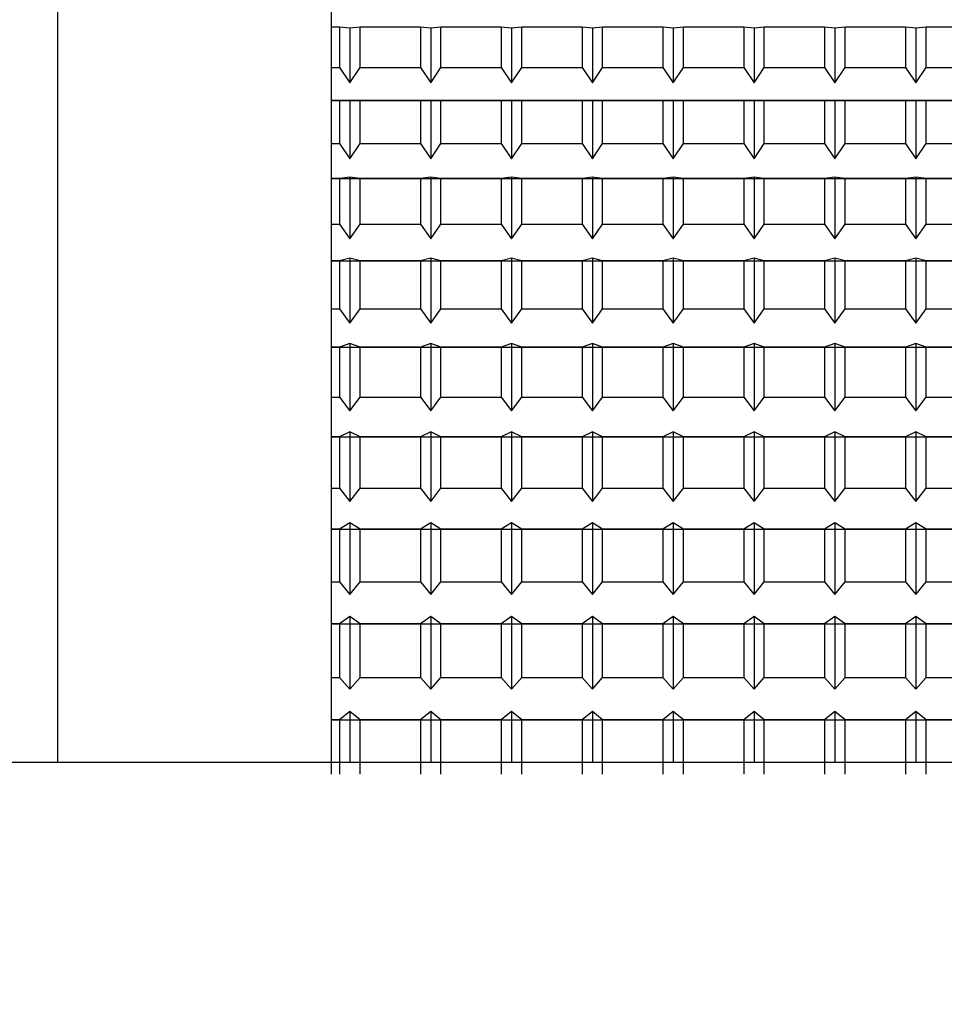
# Model space of a CAD drawing. Extents: x -46 to 548, y -66 to 270.
# Drawn here: x 217 to 218, y 105 to 105 of the extents above; entities that cross this region are included whole.
import ezdxf

# ---------------------------------------------------------------- set-up
doc = ezdxf.new("R2010")
doc.units = 0
doc.header["$LTSCALE"] = 10
doc.header["$MEASUREMENT"] = 0
doc.layers.add('DIM', color=1, linetype='CONTINUOUS')
doc.layers.add('RAIL', color=10, linetype='CONTINUOUS')
doc.styles.get("Standard").update_dxf_attribs({"font": 'SIMPLEX.shx', "width": 0.85})
doc.dimstyles.new('FRAC', dxfattribs={"dimtxt": 2, "dimasz": 1.5, "dimexe": 0.5, "dimexo": 0.375, "dimgap": 1.5, "dimtad": 0, "dimtih": 1, "dimtoh": 1, "dimdec": 4, "dimzin": 0, "dimtxsty": 'STANDARD', "dimcen": -0.25, "dimazin": 3, "dimtfac": 0.0625, "dimtdec": 4, "dimtofl": 0, "dimtmove": 0, "dimatfit": 3, "dimtolj": 1, "dimtzin": 0})

msp = doc.modelspace()

# ---------------------------------------------------------------- linework, layer by layer
at = {"layer": 'RAIL'}
for p, q in [((217.28064, 105.9881), (217.28064, 104.7381)), ((217.39064, 105.04609), (217.39064, 105.03381)), ((217.39401, 105.03381), (217.39064, 105.03381)), ((217.39064, 105.03381), (217.39064, 105.01756)), ((217.39814, 105.03342), (217.39401, 105.03381)), ((217.39401, 105.03381), (217.39401, 105.01756)), ((217.40227, 105.03381), (217.39814, 105.03342)), ((217.39814, 105.03342), (217.39814, 105.01141)), ((217.42651, 105.03381), (217.40227, 105.03381)), ((217.40227, 105.01756), (217.40227, 105.03381)), ((217.43064, 105.03342), (217.42651, 105.03381)), ((217.42651, 105.03381), (217.42651, 105.01756)), ((217.43477, 105.03381), (217.43064, 105.03342)), ((217.43064, 105.03342), (217.43064, 105.01141)), ((217.45901, 105.03381), (217.43477, 105.03381)), ((217.43477, 105.01756), (217.43477, 105.03381)), ((217.46314, 105.03342), (217.45901, 105.03381)), ((217.45901, 105.03381), (217.45901, 105.01756)), ((217.46727, 105.03381), (217.46314, 105.03342)), ((217.46314, 105.03342), (217.46314, 105.01141)), ((217.49151, 105.03381), (217.46727, 105.03381)), ((217.46727, 105.01756), (217.46727, 105.03381)), ((217.49564, 105.03342), (217.49151, 105.03381)), ((217.49151, 105.03381), (217.49151, 105.01756)), ((217.49977, 105.03381), (217.49564, 105.03342)), ((217.49564, 105.03342), (217.49564, 105.01141)), ((217.52401, 105.03381), (217.49977, 105.03381)), ((217.49977, 105.01756), (217.49977, 105.03381)), ((217.52814, 105.03342), (217.52401, 105.03381)), ((217.52401, 105.03381), (217.52401, 105.01756)), ((217.53227, 105.03381), (217.52814, 105.03342)), ((217.52814, 105.03342), (217.52814, 105.01141)), ((217.55651, 105.03381), (217.53227, 105.03381)), ((217.53227, 105.01756), (217.53227, 105.03381)), ((217.56064, 105.03342), (217.55651, 105.03381)), ((217.55651, 105.03381), (217.55651, 105.01756)), ((217.56477, 105.03381), (217.56064, 105.03342)), ((217.56064, 105.03342), (217.56064, 105.01141)), ((217.58901, 105.03381), (217.56477, 105.03381)), ((217.56477, 105.01756), (217.56477, 105.03381)), ((217.59314, 105.03342), (217.58901, 105.03381)), ((217.58901, 105.03381), (217.58901, 105.01756)), ((217.59727, 105.03381), (217.59314, 105.03342)), ((217.59314, 105.03342), (217.59314, 105.01141)), ((217.62151, 105.03381), (217.59727, 105.03381)), ((217.59727, 105.01756), (217.59727, 105.03381)), ((217.62564, 105.03342), (217.62151, 105.03381)), ((217.62151, 105.03381), (217.62151, 105.01756)), ((217.62977, 105.03381), (217.62564, 105.03342)), ((217.62564, 105.03342), (217.62564, 105.01141)), ((217.65401, 105.03381), (217.62977, 105.03381)), ((217.62977, 105.01756), (217.62977, 105.03381)), ((217.39064, 105.01756), (217.39401, 105.01756)), ((217.39064, 105.01756), (217.39064, 105.00437)), ((217.39401, 105.01756), (217.39814, 105.01141)), ((217.39814, 105.01141), (217.40227, 105.01756)), ((217.40227, 105.01756), (217.42651, 105.01756)), ((217.42651, 105.01756), (217.43064, 105.01141)), ((217.43064, 105.01141), (217.43477, 105.01756)), ((217.43477, 105.01756), (217.45901, 105.01756)), ((217.45901, 105.01756), (217.46314, 105.01141)), ((217.46314, 105.01141), (217.46727, 105.01756)), ((217.46727, 105.01756), (217.49151, 105.01756)), ((217.49151, 105.01756), (217.49564, 105.01141)), ((217.49564, 105.01141), (217.49977, 105.01756)), ((217.49977, 105.01756), (217.52401, 105.01756)), ((217.52401, 105.01756), (217.52814, 105.01141)), ((217.52814, 105.01141), (217.53227, 105.01756)), ((217.53227, 105.01756), (217.55651, 105.01756)), ((217.55651, 105.01756), (217.56064, 105.01141)), ((217.56064, 105.01141), (217.56477, 105.01756)), ((217.56477, 105.01756), (217.58901, 105.01756)), ((217.58901, 105.01756), (217.59314, 105.01141)), ((217.59314, 105.01141), (217.59727, 105.01756)), ((217.59727, 105.01756), (217.62151, 105.01756)), ((217.62151, 105.01756), (217.62564, 105.01141)), ((217.62564, 105.01141), (217.62977, 105.01756)), ((217.62977, 105.01756), (217.65401, 105.01756)), ((217.39064, 105.00437), (217.89064, 105.00437)), ((217.39401, 105.00437), (217.39064, 105.00437)), ((217.39064, 105.00437), (217.39064, 104.987)), ((217.39814, 105.00446), (217.39401, 105.00437)), ((217.39401, 105.00437), (217.39401, 104.987)), ((217.40227, 105.00437), (217.39814, 105.00446)), ((217.39814, 105.00446), (217.39814, 104.98094)), ((217.42651, 105.00437), (217.40227, 105.00437)), ((217.40227, 104.987), (217.40227, 105.00437)), ((217.43064, 105.00446), (217.42651, 105.00437)), ((217.42651, 105.00437), (217.42651, 104.987)), ((217.43477, 105.00437), (217.43064, 105.00446)), ((217.43064, 105.00446), (217.43064, 104.98094)), ((217.45901, 105.00437), (217.43477, 105.00437)), ((217.43477, 104.987), (217.43477, 105.00437)), ((217.46314, 105.00446), (217.45901, 105.00437)), ((217.45901, 105.00437), (217.45901, 104.987)), ((217.46727, 105.00437), (217.46314, 105.00446)), ((217.46314, 105.00446), (217.46314, 104.98094)), ((217.49151, 105.00437), (217.46727, 105.00437)), ((217.46727, 104.987), (217.46727, 105.00437)), ((217.49564, 105.00446), (217.49151, 105.00437)), ((217.49151, 105.00437), (217.49151, 104.987)), ((217.49977, 105.00437), (217.49564, 105.00446)), ((217.49564, 105.00446), (217.49564, 104.98094)), ((217.52401, 105.00437), (217.49977, 105.00437)), ((217.49977, 104.987), (217.49977, 105.00437)), ((217.52814, 105.00446), (217.52401, 105.00437)), ((217.52401, 105.00437), (217.52401, 104.987)), ((217.53227, 105.00437), (217.52814, 105.00446)), ((217.52814, 105.00446), (217.52814, 104.98094)), ((217.55651, 105.00437), (217.53227, 105.00437)), ((217.53227, 104.987), (217.53227, 105.00437)), ((217.56064, 105.00446), (217.55651, 105.00437)), ((217.55651, 105.00437), (217.55651, 104.987)), ((217.56477, 105.00437), (217.56064, 105.00446)), ((217.56064, 105.00446), (217.56064, 104.98094)), ((217.58901, 105.00437), (217.56477, 105.00437)), ((217.56477, 104.987), (217.56477, 105.00437)), ((217.59314, 105.00446), (217.58901, 105.00437)), ((217.58901, 105.00437), (217.58901, 104.987)), ((217.59727, 105.00437), (217.59314, 105.00446)), ((217.59314, 105.00446), (217.59314, 104.98094)), ((217.62151, 105.00437), (217.59727, 105.00437)), ((217.59727, 104.987), (217.59727, 105.00437)), ((217.62564, 105.00446), (217.62151, 105.00437)), ((217.62151, 105.00437), (217.62151, 104.987)), ((217.62977, 105.00437), (217.62564, 105.00446)), ((217.62564, 105.00446), (217.62564, 104.98094)), ((217.65401, 105.00437), (217.62977, 105.00437)), ((217.62977, 104.987), (217.62977, 105.00437)), ((217.39064, 104.987), (217.39401, 104.987)), ((217.39064, 104.987), (217.39064, 104.97297)), ((217.39401, 104.987), (217.39814, 104.98094)), ((217.39814, 104.98094), (217.40227, 104.987)), ((217.40227, 104.987), (217.42651, 104.987)), ((217.42651, 104.987), (217.43064, 104.98094)), ((217.43064, 104.98094), (217.43477, 104.987)), ((217.43477, 104.987), (217.45901, 104.987)), ((217.45901, 104.987), (217.46314, 104.98094)), ((217.46314, 104.98094), (217.46727, 104.987)), ((217.46727, 104.987), (217.49151, 104.987)), ((217.49151, 104.987), (217.49564, 104.98094)), ((217.49564, 104.98094), (217.49977, 104.987)), ((217.49977, 104.987), (217.52401, 104.987)), ((217.52401, 104.987), (217.52814, 104.98094)), ((217.52814, 104.98094), (217.53227, 104.987)), ((217.53227, 104.987), (217.55651, 104.987)), ((217.55651, 104.987), (217.56064, 104.98094)), ((217.56064, 104.98094), (217.56477, 104.987)), ((217.56477, 104.987), (217.58901, 104.987)), ((217.58901, 104.987), (217.59314, 104.98094)), ((217.59314, 104.98094), (217.59727, 104.987)), ((217.59727, 104.987), (217.62151, 104.987)), ((217.62151, 104.987), (217.62564, 104.98094)), ((217.62564, 104.98094), (217.62977, 104.987)), ((217.62977, 104.987), (217.65401, 104.987)), ((217.39064, 104.97297), (217.89064, 104.97297)), ((217.39401, 104.97297), (217.39064, 104.97297)), ((217.39064, 104.97297), (217.39064, 104.9546)), ((217.39814, 104.97355), (217.39401, 104.97297)), ((217.39401, 104.97297), (217.39401, 104.9546)), ((217.40227, 104.97297), (217.39814, 104.97355)), ((217.39814, 104.97355), (217.39814, 104.94867)), ((217.42651, 104.97297), (217.40227, 104.97297)), ((217.40227, 104.9546), (217.40227, 104.97297)), ((217.43064, 104.97355), (217.42651, 104.97297)), ((217.42651, 104.97297), (217.42651, 104.9546)), ((217.43477, 104.97297), (217.43064, 104.97355)), ((217.43064, 104.97355), (217.43064, 104.94867)), ((217.45901, 104.97297), (217.43477, 104.97297)), ((217.43477, 104.9546), (217.43477, 104.97297)), ((217.46314, 104.97355), (217.45901, 104.97297)), ((217.45901, 104.97297), (217.45901, 104.9546)), ((217.46727, 104.97297), (217.46314, 104.97355)), ((217.46314, 104.97355), (217.46314, 104.94867)), ((217.49151, 104.97297), (217.46727, 104.97297)), ((217.46727, 104.9546), (217.46727, 104.97297)), ((217.49564, 104.97355), (217.49151, 104.97297)), ((217.49151, 104.97297), (217.49151, 104.9546)), ((217.49977, 104.97297), (217.49564, 104.97355)), ((217.49564, 104.97355), (217.49564, 104.94867)), ((217.52401, 104.97297), (217.49977, 104.97297)), ((217.49977, 104.9546), (217.49977, 104.97297)), ((217.52814, 104.97355), (217.52401, 104.97297)), ((217.52401, 104.97297), (217.52401, 104.9546)), ((217.53227, 104.97297), (217.52814, 104.97355)), ((217.52814, 104.97355), (217.52814, 104.94867)), ((217.55651, 104.97297), (217.53227, 104.97297)), ((217.53227, 104.9546), (217.53227, 104.97297)), ((217.56064, 104.97355), (217.55651, 104.97297)), ((217.55651, 104.97297), (217.55651, 104.9546)), ((217.56477, 104.97297), (217.56064, 104.97355)), ((217.56064, 104.97355), (217.56064, 104.94867)), ((217.58901, 104.97297), (217.56477, 104.97297)), ((217.56477, 104.9546), (217.56477, 104.97297)), ((217.59314, 104.97355), (217.58901, 104.97297)), ((217.58901, 104.97297), (217.58901, 104.9546)), ((217.59727, 104.97297), (217.59314, 104.97355)), ((217.59314, 104.97355), (217.59314, 104.94867)), ((217.62151, 104.97297), (217.59727, 104.97297)), ((217.59727, 104.9546), (217.59727, 104.97297)), ((217.62564, 104.97355), (217.62151, 104.97297)), ((217.62151, 104.97297), (217.62151, 104.9546)), ((217.62977, 104.97297), (217.62564, 104.97355)), ((217.62564, 104.97355), (217.62564, 104.94867)), ((217.65401, 104.97297), (217.62977, 104.97297)), ((217.62977, 104.9546), (217.62977, 104.97297)), ((217.39064, 104.9546), (217.39401, 104.9546)), ((217.39064, 104.9546), (217.39064, 104.93983)), ((217.39401, 104.9546), (217.39814, 104.94867)), ((217.39814, 104.94867), (217.40227, 104.9546)), ((217.40227, 104.9546), (217.42651, 104.9546)), ((217.42651, 104.9546), (217.43064, 104.94867)), ((217.43064, 104.94867), (217.43477, 104.9546)), ((217.43477, 104.9546), (217.45901, 104.9546)), ((217.45901, 104.9546), (217.46314, 104.94867)), ((217.46314, 104.94867), (217.46727, 104.9546)), ((217.46727, 104.9546), (217.49151, 104.9546)), ((217.49151, 104.9546), (217.49564, 104.94867)), ((217.49564, 104.94867), (217.49977, 104.9546)), ((217.49977, 104.9546), (217.52401, 104.9546)), ((217.52401, 104.9546), (217.52814, 104.94867)), ((217.52814, 104.94867), (217.53227, 104.9546)), ((217.53227, 104.9546), (217.55651, 104.9546)), ((217.55651, 104.9546), (217.56064, 104.94867)), ((217.56064, 104.94867), (217.56477, 104.9546)), ((217.56477, 104.9546), (217.58901, 104.9546)), ((217.58901, 104.9546), (217.59314, 104.94867)), ((217.59314, 104.94867), (217.59727, 104.9546)), ((217.59727, 104.9546), (217.62151, 104.9546)), ((217.62151, 104.9546), (217.62564, 104.94867)), ((217.62564, 104.94867), (217.62977, 104.9546)), ((217.62977, 104.9546), (217.65401, 104.9546)), ((217.39064, 104.93983), (217.89064, 104.93983)), ((217.39401, 104.93983), (217.39064, 104.93983)), ((217.39064, 104.93983), (217.39064, 104.92056)), ((217.39814, 104.94089), (217.39401, 104.93983)), ((217.39401, 104.93983), (217.39401, 104.92056)), ((217.40227, 104.93983), (217.39814, 104.94089)), ((217.39814, 104.94089), (217.39814, 104.9148)), ((217.42651, 104.93983), (217.40227, 104.93983)), ((217.40227, 104.92056), (217.40227, 104.93983)), ((217.43064, 104.94089), (217.42651, 104.93983)), ((217.42651, 104.93983), (217.42651, 104.92056)), ((217.43477, 104.93983), (217.43064, 104.94089)), ((217.43064, 104.94089), (217.43064, 104.9148)), ((217.45901, 104.93983), (217.43477, 104.93983)), ((217.43477, 104.92056), (217.43477, 104.93983)), ((217.46314, 104.94089), (217.45901, 104.93983)), ((217.45901, 104.93983), (217.45901, 104.92056)), ((217.46727, 104.93983), (217.46314, 104.94089)), ((217.46314, 104.94089), (217.46314, 104.9148)), ((217.49151, 104.93983), (217.46727, 104.93983)), ((217.46727, 104.92056), (217.46727, 104.93983)), ((217.49564, 104.94089), (217.49151, 104.93983)), ((217.49151, 104.93983), (217.49151, 104.92056)), ((217.49977, 104.93983), (217.49564, 104.94089)), ((217.49564, 104.94089), (217.49564, 104.9148)), ((217.49977, 104.92056), (217.49977, 104.93983)), ((217.52401, 104.93983), (217.49977, 104.93983)), ((217.52814, 104.94089), (217.52401, 104.93983)), ((217.52401, 104.93983), (217.52401, 104.92056)), ((217.53227, 104.93983), (217.52814, 104.94089)), ((217.52814, 104.94089), (217.52814, 104.9148)), ((217.55651, 104.93983), (217.53227, 104.93983)), ((217.53227, 104.92056), (217.53227, 104.93983)), ((217.56064, 104.94089), (217.55651, 104.93983)), ((217.55651, 104.93983), (217.55651, 104.92056)), ((217.56477, 104.93983), (217.56064, 104.94089)), ((217.56064, 104.94089), (217.56064, 104.9148)), ((217.58901, 104.93983), (217.56477, 104.93983)), ((217.56477, 104.92056), (217.56477, 104.93983)), ((217.59314, 104.94089), (217.58901, 104.93983)), ((217.58901, 104.93983), (217.58901, 104.92056)), ((217.59727, 104.93983), (217.59314, 104.94089)), ((217.59314, 104.94089), (217.59314, 104.9148)), ((217.59727, 104.92056), (217.59727, 104.93983)), ((217.62151, 104.93983), (217.59727, 104.93983)), ((217.62564, 104.94089), (217.62151, 104.93983)), ((217.62151, 104.93983), (217.62151, 104.92056)), ((217.62977, 104.93983), (217.62564, 104.94089)), ((217.62564, 104.94089), (217.62564, 104.9148)), ((217.65401, 104.93983), (217.62977, 104.93983)), ((217.62977, 104.92056), (217.62977, 104.93983)), ((217.39064, 104.92056), (217.39401, 104.92056)), ((217.39064, 104.92056), (217.39064, 104.90513)), ((217.39401, 104.92056), (217.39814, 104.9148)), ((217.39814, 104.9148), (217.40227, 104.92056)), ((217.40227, 104.92056), (217.42651, 104.92056)), ((217.42651, 104.92056), (217.43064, 104.9148)), ((217.43064, 104.9148), (217.43477, 104.92056)), ((217.43477, 104.92056), (217.45901, 104.92056)), ((217.45901, 104.92056), (217.46314, 104.9148)), ((217.46314, 104.9148), (217.46727, 104.92056)), ((217.46727, 104.92056), (217.49151, 104.92056)), ((217.49151, 104.92056), (217.49564, 104.9148)), ((217.49564, 104.9148), (217.49977, 104.92056)), ((217.49977, 104.92056), (217.52401, 104.92056)), ((217.52401, 104.92056), (217.52814, 104.9148)), ((217.52814, 104.9148), (217.53227, 104.92056)), ((217.53227, 104.92056), (217.55651, 104.92056)), ((217.55651, 104.92056), (217.56064, 104.9148)), ((217.56064, 104.9148), (217.56477, 104.92056)), ((217.56477, 104.92056), (217.58901, 104.92056)), ((217.58901, 104.92056), (217.59314, 104.9148)), ((217.59314, 104.9148), (217.59727, 104.92056)), ((217.59727, 104.92056), (217.62151, 104.92056)), ((217.62151, 104.92056), (217.62564, 104.9148)), ((217.62564, 104.9148), (217.62977, 104.92056)), ((217.62977, 104.92056), (217.65401, 104.92056)), ((217.39064, 104.90513), (217.89064, 104.90513)), ((217.39401, 104.90513), (217.39064, 104.90513)), ((217.39064, 104.90513), (217.39064, 104.88509)), ((217.39814, 104.90668), (217.39401, 104.90513)), ((217.39401, 104.90513), (217.39401, 104.88509)), ((217.40227, 104.90513), (217.39814, 104.90668)), ((217.39814, 104.90668), (217.39814, 104.87953)), ((217.40227, 104.88509), (217.40227, 104.90513)), ((217.42651, 104.90513), (217.40227, 104.90513)), ((217.43064, 104.90668), (217.42651, 104.90513)), ((217.42651, 104.90513), (217.42651, 104.88509)), ((217.43477, 104.90513), (217.43064, 104.90668)), ((217.43064, 104.90668), (217.43064, 104.87953)), ((217.43477, 104.88509), (217.43477, 104.90513)), ((217.45901, 104.90513), (217.43477, 104.90513)), ((217.46314, 104.90668), (217.45901, 104.90513)), ((217.45901, 104.90513), (217.45901, 104.88509)), ((217.46727, 104.90513), (217.46314, 104.90668)), ((217.46314, 104.90668), (217.46314, 104.87953)), ((217.46727, 104.88509), (217.46727, 104.90513)), ((217.49151, 104.90513), (217.46727, 104.90513)), ((217.49564, 104.90668), (217.49151, 104.90513)), ((217.49151, 104.90513), (217.49151, 104.88509)), ((217.49977, 104.90513), (217.49564, 104.90668)), ((217.49564, 104.90668), (217.49564, 104.87953)), ((217.52401, 104.90513), (217.49977, 104.90513)), ((217.49977, 104.88509), (217.49977, 104.90513)), ((217.52814, 104.90668), (217.52401, 104.90513)), ((217.52401, 104.90513), (217.52401, 104.88509)), ((217.53227, 104.90513), (217.52814, 104.90668)), ((217.52814, 104.90668), (217.52814, 104.87953)), ((217.55651, 104.90513), (217.53227, 104.90513)), ((217.53227, 104.88509), (217.53227, 104.90513)), ((217.56064, 104.90668), (217.55651, 104.90513)), ((217.55651, 104.90513), (217.55651, 104.88509)), ((217.56477, 104.90513), (217.56064, 104.90668)), ((217.56064, 104.90668), (217.56064, 104.87953)), ((217.58901, 104.90513), (217.56477, 104.90513)), ((217.56477, 104.88509), (217.56477, 104.90513)), ((217.59314, 104.90668), (217.58901, 104.90513)), ((217.58901, 104.90513), (217.58901, 104.88509)), ((217.59727, 104.90513), (217.59314, 104.90668)), ((217.59314, 104.90668), (217.59314, 104.87953)), ((217.62151, 104.90513), (217.59727, 104.90513)), ((217.59727, 104.88509), (217.59727, 104.90513)), ((217.62564, 104.90668), (217.62151, 104.90513)), ((217.62151, 104.90513), (217.62151, 104.88509)), ((217.62977, 104.90513), (217.62564, 104.90668)), ((217.62564, 104.90668), (217.62564, 104.87953)), ((217.62977, 104.88509), (217.62977, 104.90513)), ((217.65401, 104.90513), (217.62977, 104.90513)), ((217.39064, 104.88509), (217.39401, 104.88509)), ((217.39064, 104.88509), (217.39064, 104.8691)), ((217.39401, 104.88509), (217.39814, 104.87953)), ((217.39814, 104.87953), (217.40227, 104.88509)), ((217.40227, 104.88509), (217.42651, 104.88509)), ((217.42651, 104.88509), (217.43064, 104.87953)), ((217.43064, 104.87953), (217.43477, 104.88509)), ((217.43477, 104.88509), (217.45901, 104.88509)), ((217.45901, 104.88509), (217.46314, 104.87953)), ((217.46314, 104.87953), (217.46727, 104.88509)), ((217.46727, 104.88509), (217.49151, 104.88509)), ((217.49151, 104.88509), (217.49564, 104.87953)), ((217.49564, 104.87953), (217.49977, 104.88509)), ((217.49977, 104.88509), (217.52401, 104.88509)), ((217.52401, 104.88509), (217.52814, 104.87953)), ((217.52814, 104.87953), (217.53227, 104.88509)), ((217.53227, 104.88509), (217.55651, 104.88509)), ((217.55651, 104.88509), (217.56064, 104.87953)), ((217.56064, 104.87953), (217.56477, 104.88509)), ((217.56477, 104.88509), (217.58901, 104.88509)), ((217.58901, 104.88509), (217.59314, 104.87953)), ((217.59314, 104.87953), (217.59727, 104.88509)), ((217.59727, 104.88509), (217.62151, 104.88509)), ((217.62151, 104.88509), (217.62564, 104.87953)), ((217.62564, 104.87953), (217.62977, 104.88509)), ((217.62977, 104.88509), (217.65401, 104.88509)), ((217.39064, 104.8691), (217.89064, 104.8691)), ((217.39401, 104.8691), (217.39064, 104.8691)), ((217.39064, 104.8691), (217.39064, 104.8484)), ((217.39814, 104.87111), (217.39401, 104.8691)), ((217.39401, 104.8691), (217.39401, 104.8484)), ((217.39814, 104.87111), (217.39814, 104.84309)), ((217.40227, 104.8691), (217.39814, 104.87111)), ((217.42651, 104.8691), (217.40227, 104.8691)), ((217.40227, 104.8484), (217.40227, 104.8691)), ((217.43064, 104.87111), (217.42651, 104.8691)), ((217.42651, 104.8691), (217.42651, 104.8484)), ((217.43064, 104.87111), (217.43064, 104.84309)), ((217.43477, 104.8691), (217.43064, 104.87111)), ((217.45901, 104.8691), (217.43477, 104.8691)), ((217.43477, 104.8484), (217.43477, 104.8691)), ((217.46314, 104.87111), (217.45901, 104.8691)), ((217.45901, 104.8691), (217.45901, 104.8484)), ((217.46314, 104.87111), (217.46314, 104.84309)), ((217.46727, 104.8691), (217.46314, 104.87111)), ((217.49151, 104.8691), (217.46727, 104.8691)), ((217.46727, 104.8484), (217.46727, 104.8691)), ((217.49564, 104.87111), (217.49151, 104.8691)), ((217.49151, 104.8691), (217.49151, 104.8484)), ((217.49564, 104.87111), (217.49564, 104.84309)), ((217.49977, 104.8691), (217.49564, 104.87111)), ((217.52401, 104.8691), (217.49977, 104.8691)), ((217.49977, 104.8484), (217.49977, 104.8691)), ((217.52814, 104.87111), (217.52401, 104.8691)), ((217.52401, 104.8691), (217.52401, 104.8484)), ((217.52814, 104.87111), (217.52814, 104.84309)), ((217.53227, 104.8691), (217.52814, 104.87111)), ((217.55651, 104.8691), (217.53227, 104.8691)), ((217.53227, 104.8484), (217.53227, 104.8691)), ((217.56064, 104.87111), (217.55651, 104.8691)), ((217.55651, 104.8691), (217.55651, 104.8484)), ((217.56064, 104.87111), (217.56064, 104.84309)), ((217.56477, 104.8691), (217.56064, 104.87111)), ((217.58901, 104.8691), (217.56477, 104.8691)), ((217.56477, 104.8484), (217.56477, 104.8691)), ((217.59314, 104.87111), (217.58901, 104.8691)), ((217.58901, 104.8691), (217.58901, 104.8484)), ((217.59314, 104.87111), (217.59314, 104.84309)), ((217.59727, 104.8691), (217.59314, 104.87111)), ((217.62151, 104.8691), (217.59727, 104.8691)), ((217.59727, 104.8484), (217.59727, 104.8691)), ((217.62564, 104.87111), (217.62151, 104.8691)), ((217.62151, 104.8691), (217.62151, 104.8484)), ((217.62564, 104.87111), (217.62564, 104.84309)), ((217.62977, 104.8691), (217.62564, 104.87111)), ((217.65401, 104.8691), (217.62977, 104.8691)), ((217.62977, 104.8484), (217.62977, 104.8691)), ((217.39064, 104.8484), (217.39064, 104.83196)), ((217.39064, 104.8484), (217.39401, 104.8484)), ((217.39401, 104.8484), (217.39814, 104.84309)), ((217.39814, 104.84309), (217.40227, 104.8484)), ((217.40227, 104.8484), (217.42651, 104.8484)), ((217.42651, 104.8484), (217.43064, 104.84309)), ((217.43064, 104.84309), (217.43477, 104.8484)), ((217.43477, 104.8484), (217.45901, 104.8484)), ((217.45901, 104.8484), (217.46314, 104.84309)), ((217.46314, 104.84309), (217.46727, 104.8484)), ((217.46727, 104.8484), (217.49151, 104.8484)), ((217.49151, 104.8484), (217.49564, 104.84309)), ((217.49564, 104.84309), (217.49977, 104.8484)), ((217.49977, 104.8484), (217.52401, 104.8484)), ((217.52401, 104.8484), (217.52814, 104.84309)), ((217.52814, 104.84309), (217.53227, 104.8484)), ((217.53227, 104.8484), (217.55651, 104.8484)), ((217.55651, 104.8484), (217.56064, 104.84309)), ((217.56064, 104.84309), (217.56477, 104.8484)), ((217.56477, 104.8484), (217.58901, 104.8484)), ((217.58901, 104.8484), (217.59314, 104.84309)), ((217.59314, 104.84309), (217.59727, 104.8484)), ((217.59727, 104.8484), (217.62151, 104.8484)), ((217.62151, 104.8484), (217.62564, 104.84309)), ((217.62564, 104.84309), (217.62977, 104.8484)), ((217.62977, 104.8484), (217.65401, 104.8484)), ((217.39814, 104.83443), (217.39401, 104.83196)), ((217.40227, 104.83196), (217.39814, 104.83443)), ((217.39814, 104.83443), (217.39814, 104.80569)), ((217.43064, 104.83443), (217.42651, 104.83196)), ((217.43477, 104.83196), (217.43064, 104.83443)), ((217.43064, 104.83443), (217.43064, 104.80569)), ((217.46314, 104.83443), (217.45901, 104.83196)), ((217.46727, 104.83196), (217.46314, 104.83443)), ((217.46314, 104.83443), (217.46314, 104.80569)), ((217.49564, 104.83443), (217.49151, 104.83196)), ((217.49977, 104.83196), (217.49564, 104.83443)), ((217.49564, 104.83443), (217.49564, 104.80569)), ((217.52814, 104.83443), (217.52401, 104.83196)), ((217.53227, 104.83196), (217.52814, 104.83443)), ((217.52814, 104.83443), (217.52814, 104.80569)), ((217.56064, 104.83443), (217.55651, 104.83196)), ((217.56477, 104.83196), (217.56064, 104.83443)), ((217.56064, 104.83443), (217.56064, 104.80569)), ((217.59314, 104.83443), (217.58901, 104.83196)), ((217.59727, 104.83196), (217.59314, 104.83443)), ((217.59314, 104.83443), (217.59314, 104.80569)), ((217.62564, 104.83443), (217.62151, 104.83196)), ((217.62977, 104.83196), (217.62564, 104.83443)), ((217.62564, 104.83443), (217.62564, 104.80569)), ((217.39064, 104.83196), (217.89064, 104.83196)), ((217.39401, 104.83196), (217.39064, 104.83196)), ((217.39064, 104.83196), (217.39064, 104.81074)), ((217.39401, 104.83196), (217.39401, 104.81074)), ((217.42651, 104.83196), (217.40227, 104.83196)), ((217.40227, 104.81074), (217.40227, 104.83196)), ((217.42651, 104.83196), (217.42651, 104.81074)), ((217.45901, 104.83196), (217.43477, 104.83196)), ((217.43477, 104.81074), (217.43477, 104.83196)), ((217.45901, 104.83196), (217.45901, 104.81074)), ((217.49151, 104.83196), (217.46727, 104.83196)), ((217.46727, 104.81074), (217.46727, 104.83196)), ((217.49151, 104.83196), (217.49151, 104.81074)), ((217.52401, 104.83196), (217.49977, 104.83196)), ((217.49977, 104.81074), (217.49977, 104.83196)), ((217.52401, 104.83196), (217.52401, 104.81074)), ((217.55651, 104.83196), (217.53227, 104.83196)), ((217.53227, 104.81074), (217.53227, 104.83196)), ((217.55651, 104.83196), (217.55651, 104.81074)), ((217.58901, 104.83196), (217.56477, 104.83196)), ((217.56477, 104.81074), (217.56477, 104.83196)), ((217.58901, 104.83196), (217.58901, 104.81074)), ((217.62151, 104.83196), (217.59727, 104.83196)), ((217.59727, 104.81074), (217.59727, 104.83196)), ((217.62151, 104.83196), (217.62151, 104.81074)), ((217.65401, 104.83196), (217.62977, 104.83196)), ((217.62977, 104.81074), (217.62977, 104.83196)), ((217.39064, 104.81074), (217.39401, 104.81074)), ((217.39064, 104.81074), (217.39064, 104.79393)), ((217.39401, 104.81074), (217.39814, 104.80569)), ((217.39814, 104.80569), (217.40227, 104.81074)), ((217.40227, 104.81074), (217.42651, 104.81074)), ((217.42651, 104.81074), (217.43064, 104.80569)), ((217.43064, 104.80569), (217.43477, 104.81074)), ((217.43477, 104.81074), (217.45901, 104.81074)), ((217.45901, 104.81074), (217.46314, 104.80569)), ((217.46314, 104.80569), (217.46727, 104.81074)), ((217.46727, 104.81074), (217.49151, 104.81074)), ((217.49151, 104.81074), (217.49564, 104.80569)), ((217.49564, 104.80569), (217.49977, 104.81074)), ((217.49977, 104.81074), (217.52401, 104.81074)), ((217.52401, 104.81074), (217.52814, 104.80569)), ((217.52814, 104.80569), (217.53227, 104.81074)), ((217.53227, 104.81074), (217.55651, 104.81074)), ((217.55651, 104.81074), (217.56064, 104.80569)), ((217.56064, 104.80569), (217.56477, 104.81074)), ((217.56477, 104.81074), (217.58901, 104.81074)), ((217.58901, 104.81074), (217.59314, 104.80569)), ((217.59314, 104.80569), (217.59727, 104.81074)), ((217.59727, 104.81074), (217.62151, 104.81074)), ((217.62151, 104.81074), (217.62564, 104.80569)), ((217.62564, 104.80569), (217.62977, 104.81074)), ((217.62977, 104.81074), (217.65401, 104.81074)), ((217.39814, 104.79684), (217.39401, 104.79393)), ((217.40227, 104.79393), (217.39814, 104.79684)), ((217.39814, 104.79684), (217.39814, 104.76758)), ((217.43064, 104.79684), (217.42651, 104.79393)), ((217.43477, 104.79393), (217.43064, 104.79684)), ((217.43064, 104.79684), (217.43064, 104.76758)), ((217.46314, 104.79684), (217.45901, 104.79393)), ((217.46727, 104.79393), (217.46314, 104.79684)), ((217.46314, 104.79684), (217.46314, 104.76758)), ((217.49564, 104.79684), (217.49151, 104.79393)), ((217.49977, 104.79393), (217.49564, 104.79684)), ((217.49564, 104.79684), (217.49564, 104.76758)), ((217.52814, 104.79684), (217.52401, 104.79393)), ((217.53227, 104.79393), (217.52814, 104.79684)), ((217.52814, 104.79684), (217.52814, 104.76758)), ((217.56064, 104.79684), (217.55651, 104.79393)), ((217.56477, 104.79393), (217.56064, 104.79684)), ((217.56064, 104.79684), (217.56064, 104.76758)), ((217.59314, 104.79684), (217.58901, 104.79393)), ((217.59727, 104.79393), (217.59314, 104.79684)), ((217.59314, 104.79684), (217.59314, 104.76758)), ((217.62564, 104.79684), (217.62151, 104.79393)), ((217.62977, 104.79393), (217.62564, 104.79684)), ((217.62564, 104.79684), (217.62564, 104.76758)), ((217.39064, 104.79393), (217.89064, 104.79393)), ((217.39401, 104.79393), (217.39064, 104.79393)), ((217.39064, 104.79393), (217.39064, 104.77232)), ((217.39401, 104.79393), (217.39401, 104.77232)), ((217.42651, 104.79393), (217.40227, 104.79393)), ((217.40227, 104.77232), (217.40227, 104.79393)), ((217.42651, 104.79393), (217.42651, 104.77232)), ((217.45901, 104.79393), (217.43477, 104.79393)), ((217.43477, 104.77232), (217.43477, 104.79393)), ((217.45901, 104.79393), (217.45901, 104.77232)), ((217.49151, 104.79393), (217.46727, 104.79393)), ((217.46727, 104.77232), (217.46727, 104.79393)), ((217.49151, 104.79393), (217.49151, 104.77232)), ((217.52401, 104.79393), (217.49977, 104.79393)), ((217.49977, 104.77232), (217.49977, 104.79393)), ((217.52401, 104.79393), (217.52401, 104.77232)), ((217.55651, 104.79393), (217.53227, 104.79393)), ((217.53227, 104.77232), (217.53227, 104.79393)), ((217.55651, 104.79393), (217.55651, 104.77232)), ((217.58901, 104.79393), (217.56477, 104.79393)), ((217.56477, 104.77232), (217.56477, 104.79393)), ((217.58901, 104.79393), (217.58901, 104.77232)), ((217.62151, 104.79393), (217.59727, 104.79393)), ((217.59727, 104.77232), (217.59727, 104.79393)), ((217.62151, 104.79393), (217.62151, 104.77232)), ((217.65401, 104.79393), (217.62977, 104.79393)), ((217.62977, 104.77232), (217.62977, 104.79393)), ((217.39064, 104.77232), (217.39401, 104.77232)), ((217.39064, 104.77232), (217.39064, 104.75526)), ((217.39401, 104.77232), (217.39814, 104.76758)), ((217.39814, 104.76758), (217.40227, 104.77232)), ((217.40227, 104.77232), (217.42651, 104.77232)), ((217.42651, 104.77232), (217.43064, 104.76758)), ((217.43064, 104.76758), (217.43477, 104.77232)), ((217.43477, 104.77232), (217.45901, 104.77232)), ((217.45901, 104.77232), (217.46314, 104.76758)), ((217.46314, 104.76758), (217.46727, 104.77232)), ((217.46727, 104.77232), (217.49151, 104.77232)), ((217.49151, 104.77232), (217.49564, 104.76758)), ((217.49564, 104.76758), (217.49977, 104.77232)), ((217.49977, 104.77232), (217.52401, 104.77232)), ((217.52401, 104.77232), (217.52814, 104.76758)), ((217.52814, 104.76758), (217.53227, 104.77232)), ((217.53227, 104.77232), (217.55651, 104.77232)), ((217.55651, 104.77232), (217.56064, 104.76758)), ((217.56064, 104.76758), (217.56477, 104.77232)), ((217.56477, 104.77232), (217.58901, 104.77232)), ((217.58901, 104.77232), (217.59314, 104.76758)), ((217.59314, 104.76758), (217.59727, 104.77232)), ((217.59727, 104.77232), (217.62151, 104.77232)), ((217.62151, 104.77232), (217.62564, 104.76758)), ((217.62564, 104.76758), (217.62977, 104.77232)), ((217.62977, 104.77232), (217.65401, 104.77232)), ((217.39814, 104.75859), (217.39401, 104.75526)), ((217.40227, 104.75526), (217.39814, 104.75859)), ((217.39814, 104.75859), (217.39814, 104.7381)), ((217.43064, 104.75859), (217.42651, 104.75526)), ((217.43477, 104.75526), (217.43064, 104.75859)), ((217.43064, 104.75859), (217.43064, 104.7381)), ((217.46314, 104.75859), (217.45901, 104.75526)), ((217.46727, 104.75526), (217.46314, 104.75859)), ((217.46314, 104.75859), (217.46314, 104.7381)), ((217.49564, 104.75859), (217.49151, 104.75526)), ((217.49977, 104.75526), (217.49564, 104.75859)), ((217.49564, 104.75859), (217.49564, 104.7381)), ((217.52814, 104.75859), (217.52401, 104.75526)), ((217.53227, 104.75526), (217.52814, 104.75859)), ((217.52814, 104.75859), (217.52814, 104.7381)), ((217.56064, 104.75859), (217.55651, 104.75526)), ((217.56477, 104.75526), (217.56064, 104.75859)), ((217.56064, 104.75859), (217.56064, 104.7381)), ((217.59314, 104.75859), (217.58901, 104.75526)), ((217.59727, 104.75526), (217.59314, 104.75859)), ((217.59314, 104.75859), (217.59314, 104.7381)), ((217.62564, 104.75859), (217.62151, 104.75526)), ((217.62977, 104.75526), (217.62564, 104.75859)), ((217.62564, 104.75859), (217.62564, 104.7381)), ((217.39064, 104.75526), (217.89064, 104.75526)), ((217.39401, 104.75526), (217.39064, 104.75526)), ((217.39064, 104.75526), (217.39064, 104.73339)), ((217.39401, 104.75526), (217.39401, 104.73339)), ((217.42651, 104.75526), (217.40227, 104.75526)), ((217.40227, 104.73339), (217.40227, 104.75526)), ((217.42651, 104.75526), (217.42651, 104.73339)), ((217.45901, 104.75526), (217.43477, 104.75526)), ((217.43477, 104.73339), (217.43477, 104.75526)), ((217.45901, 104.75526), (217.45901, 104.73339)), ((217.49151, 104.75526), (217.46727, 104.75526)), ((217.46727, 104.73339), (217.46727, 104.75526)), ((217.49151, 104.75526), (217.49151, 104.73339)), ((217.52401, 104.75526), (217.49977, 104.75526)), ((217.49977, 104.73339), (217.49977, 104.75526)), ((217.52401, 104.75526), (217.52401, 104.73339)), ((217.55651, 104.75526), (217.53227, 104.75526)), ((217.53227, 104.73339), (217.53227, 104.75526)), ((217.55651, 104.75526), (217.55651, 104.73339)), ((217.58901, 104.75526), (217.56477, 104.75526)), ((217.56477, 104.73339), (217.56477, 104.75526)), ((217.58901, 104.75526), (217.58901, 104.73339)), ((217.62151, 104.75526), (217.59727, 104.75526)), ((217.59727, 104.73339), (217.59727, 104.75526)), ((217.62151, 104.75526), (217.62151, 104.73339)), ((217.65401, 104.75526), (217.62977, 104.75526)), ((217.62977, 104.73339), (217.62977, 104.75526)), ((218.76178, 104.7381), (217.01178, 104.7381))]:
    msp.add_line(p, q, dxfattribs=at)

# ---------------------------------------------------------------- leaders
at = {"layer": 'DIM', "color": 1, "annotation_type": 0, "has_hookline": 1, "hookline_direction": 1, "text_width": 11.57143}
msp.add_leader([(222.77524, 101.4881), (219.32803, 116.24209), (217.82803, 116.24209)], dimstyle='FRAC', override={"dimgap": 1, "dimpost": '"'}, dxfattribs=at)

doc.saveas('drawing.dxf')
